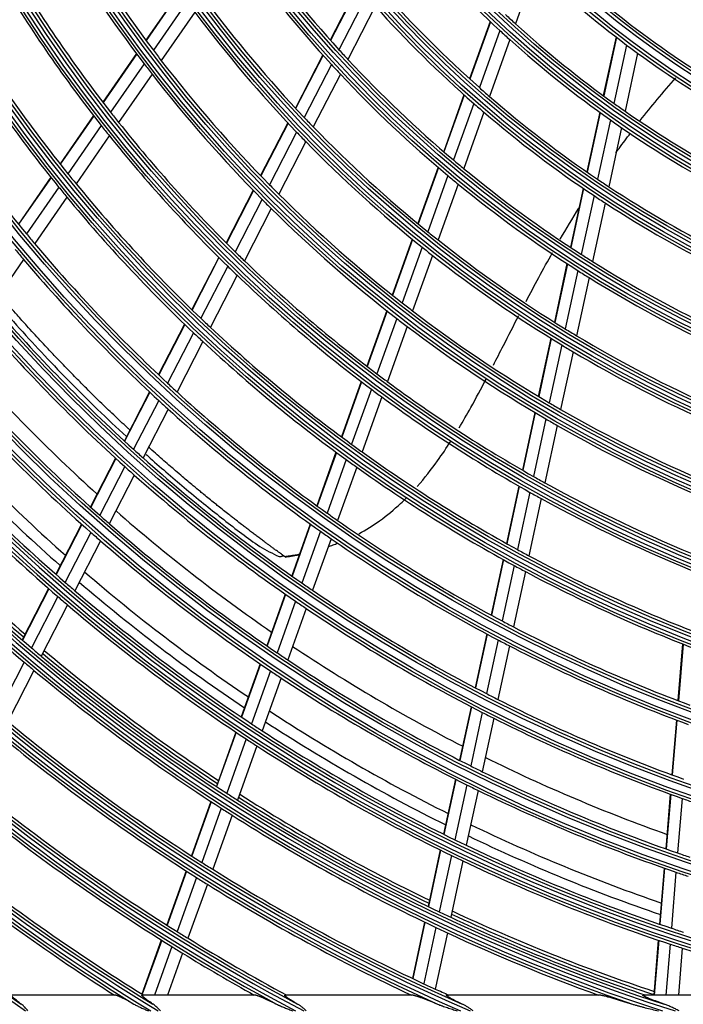
# Model space of a CAD drawing. Units: millimetres. Extents: x 0 to 7042, y 0 to 5022.
# Drawn here: x 1546 to 1652, y 2031 to 2189 of the extents above; entities that cross this region are included whole.
import ezdxf

# ---------------------------------------------------------------- set-up
doc = ezdxf.new("R2010")
doc.units = ezdxf.units.MM
doc.layers.add('LG-DIMENSION', color=7, linetype='Continuous')
doc.layers.add('LG-Product', color=3, linetype='Continuous')
doc.styles.add('LG-TEXT', font='arial.ttf')
doc.dimstyles.new('LG_DIM', dxfattribs={"dimtxt": 50, "dimasz": 50, "dimexe": 5, "dimexo": 10, "dimgap": 15, "dimtad": 1, "dimtoh": 1, "dimdec": 0, "dimzin": 0, "dimdsep": 46, "dimtxsty": 'LG-TEXT', "dimcen": 0.09, "dimclrd": 7, "dimclre": 7, "dimadec": 0, "dimazin": 0, "dimtfac": 1, "dimtdec": 0, "dimtofl": 0, "dimtmove": 0, "dimatfit": 0, "dimfxl": 30, "dimtolj": 1, "dimtzin": 0, "dimarcsym": 0})

# ---------------------------------------------------------------- blocks, each defined once
blk = doc.blocks.new('*D16')
at = {"layer": 'Defpoints', "color": 0, "lineweight": 18, "transparency": 16777216}
for p in [(1525.16, 3331.76), (1196.75, 1951.76), (1564.3, 1951.76)]:
    blk.add_point(p, dxfattribs=at)
at = {"layer": 'LG-DIMENSION', "color": 7, "lineweight": -2, "transparency": 16777216}
for p, q in [((1515.16, 3331.76), (1191.75, 3331.76)), ((1196.75, 3281.76), (1196.75, 2001.76)), ((1554.3, 1951.76), (1191.75, 1951.76))]:
    blk.add_line(p, q, dxfattribs=at)
at = {"layer": 'LG-DIMENSION', "color": 7, "lineweight": 18, "transparency": 16777216}
for points in [[(1188.41, 3281.76), (1205.08, 3281.76), (1196.75, 3331.76)], [(1188.41, 2001.76), (1205.08, 2001.76), (1196.75, 1951.76)]]:
    blk.add_solid(points, dxfattribs=at)
at = {"layer": 'LG-DIMENSION', "color": 0, "transparency": 16777216, "insert": (1156.2, 2641.76), "char_height": 50, "attachment_point": 5, "rotation": 90, "style": 'LG-TEXT'}
blk.add_mtext('\\A1;1380', dxfattribs=at)

msp = doc.modelspace()

# ---------------------------------------------------------------- linework, layer by layer
at = {"layer": 'LG-Product'}
for p, q in [((1628.34, 2197.09), (1625.13, 2188.13)), ((1571.23, 2193.34), (1565.81, 2185.5)), ((1571.27, 2193.28), (1565.85, 2185.45)), ((1599.85, 2194.11), (1595.42, 2185.5)), ((1599.9, 2194.06), (1595.47, 2185.45)), ((1572.44, 2191.67), (1567.03, 2183.87)), ((1601.22, 2192.53), (1596.81, 2183.96)), ((1573.69, 2189.98), (1568.3, 2182.2)), ((1602.64, 2190.93), (1598.25, 2182.39)), ((1621.08, 2188.48), (1617.78, 2179.27)), ((1621.13, 2188.43), (1617.83, 2179.22)), ((1622.62, 2187.04), (1619.34, 2177.87)), ((1624.22, 2185.58), (1620.96, 2176.46)), ((1641.27, 2186), (1639.23, 2176.59)), ((1641.33, 2185.96), (1639.29, 2176.54)), ((1564.3, 2183.33), (1558.91, 2175.55)), ((1564.35, 2183.28), (1558.95, 2175.49)), ((1642.97, 2184.71), (1640.94, 2175.35)), ((1644.73, 2183.4), (1642.72, 2174.09)), ((1565.53, 2181.7), (1560.15, 2173.94)), ((1594.2, 2183.12), (1589.81, 2174.58)), ((1594.25, 2183.07), (1589.86, 2174.53)), ((1595.59, 2181.59), (1591.22, 2173.09)), ((1566.81, 2180.04), (1561.45, 2172.3)), ((1597.04, 2180.03), (1592.68, 2171.56)), ((1616.87, 2176.73), (1613.61, 2167.61)), ((1616.92, 2176.68), (1613.66, 2167.57)), ((1618.43, 2175.34), (1615.18, 2166.27)), ((1620.05, 2173.94), (1616.82, 2164.9)), ((1638.65, 2173.91), (1636.59, 2164.35)), ((1638.71, 2173.87), (1636.64, 2164.31)), ((1557.42, 2173.39), (1552.05, 2165.64)), ((1557.46, 2173.33), (1552.09, 2165.59)), ((1588.6, 2172.22), (1584.24, 2163.75)), ((1640.37, 2172.69), (1638.31, 2163.17)), ((1558.66, 2171.79), (1553.31, 2164.06)), ((1588.65, 2172.17), (1584.29, 2163.7)), ((1590.01, 2170.73), (1585.67, 2162.29)), ((1642.15, 2171.45), (1640.1, 2161.98)), ((1559.96, 2170.15), (1554.63, 2162.44)), ((1591.48, 2169.21), (1587.15, 2160.79)), ((1612.7, 2165.09), (1609.47, 2156.06)), ((1612.76, 2165.05), (1609.52, 2156.01)), ((1550.56, 2163.49), (1545.37, 2155.99)), ((1550.61, 2163.44), (1545.41, 2155.94)), ((1614.28, 2163.76), (1611.06, 2154.76)), ((1551.83, 2161.92), (1546.65, 2154.44)), ((1583.03, 2161.4), (1578.7, 2152.98)), ((1583.08, 2161.35), (1578.75, 2152.93)), ((1615.92, 2162.4), (1612.71, 2153.43)), ((1636.01, 2161.71), (1633.97, 2152.25)), ((1636.07, 2161.67), (1634.03, 2152.21)), ((1553.15, 2160.31), (1547.98, 2152.84)), ((1584.46, 2159.95), (1580.15, 2151.55)), ((1637.74, 2160.54), (1635.7, 2151.12)), ((1585.95, 2158.46), (1581.65, 2150.09)), ((1639.53, 2159.36), (1637.5, 2149.98)), ((1608.57, 2153.56), (1605.36, 2144.58)), ((1608.63, 2153.51), (1605.41, 2144.54)), ((1610.17, 2152.26), (1606.96, 2143.32)), ((1546.21, 2150.29), (1541.2, 2143.06)), ((1577.51, 2150.64), (1573.2, 2142.26)), ((1577.55, 2150.59), (1573.25, 2142.21)), ((1611.82, 2150.95), (1608.63, 2142.04)), ((1578.95, 2149.22), (1574.65, 2140.86)), ((1633.4, 2149.63), (1631.37, 2140.25)), ((1633.46, 2149.59), (1631.43, 2140.21)), ((1635.14, 2148.52), (1633.12, 2139.17)), ((1580.45, 2147.77), (1576.17, 2139.43)), ((1636.94, 2147.39), (1634.93, 2138.07)), ((1604.47, 2142.1), (1601.28, 2133.18)), ((1604.52, 2142.06), (1601.33, 2133.14)), ((1606.08, 2140.85), (1602.89, 2131.95)), ((1572, 2139.94), (1567.83, 2131.82)), ((1572.05, 2139.89), (1567.88, 2131.78)), ((1607.74, 2139.57), (1604.57, 2130.7)), ((1573.46, 2138.54), (1569.3, 2130.45)), ((1630.81, 2137.66), (1628.8, 2128.34)), ((1630.87, 2137.62), (1628.86, 2128.31)), ((1574.98, 2137.12), (1570.83, 2129.04)), ((1632.56, 2136.58), (1630.55, 2127.3)), ((1634.37, 2135.5), (1632.37, 2126.24)), ((1600.39, 2130.71), (1597.21, 2121.84)), ((1600.45, 2130.67), (1597.27, 2121.8)), ((1566.41, 2129.05), (1562.37, 2121.19)), ((1566.46, 2129), (1562.42, 2121.15)), ((1602.01, 2129.49), (1598.84, 2120.64)), ((1603.69, 2128.25), (1600.53, 2119.42)), ((1567.88, 2127.68), (1563.85, 2119.84)), ((1569.41, 2126.28), (1565.39, 2118.46)), ((1628.24, 2125.76), (1626.24, 2116.51)), ((1628.3, 2125.73), (1626.3, 2116.47)), ((1630, 2124.73), (1628, 2115.5)), ((1631.82, 2123.68), (1629.83, 2114.48)), ((1596.33, 2119.38), (1593.26, 2110.79)), ((1596.39, 2119.34), (1593.31, 2110.75)), ((1560.95, 2118.43), (1556.92, 2110.6)), ((1561, 2118.38), (1556.98, 2110.56)), ((1562.43, 2117.08), (1558.42, 2109.27)), ((1597.96, 2118.19), (1594.89, 2109.62)), ((1599.65, 2116.97), (1596.59, 2108.42)), ((1563.97, 2115.7), (1559.96, 2107.91)), ((1625.68, 2113.94), (1623.69, 2104.73)), ((1625.74, 2113.91), (1623.75, 2104.7)), ((1627.45, 2112.94), (1625.46, 2103.75)), ((1629.27, 2111.93), (1627.29, 2102.76)), ((1555.51, 2107.84), (1551.38, 2099.81)), ((1555.56, 2107.8), (1551.43, 2099.76)), ((1592.2, 2107.85), (1589.23, 2099.54)), ((1592.26, 2107.81), (1589.28, 2099.5)), ((1557, 2106.52), (1552.88, 2098.5)), ((1593.84, 2106.69), (1590.87, 2098.39)), ((1558.55, 2105.16), (1554.44, 2097.15)), ((1595.54, 2105.5), (1592.58, 2097.22)), ((1623.14, 2102.18), (1621.21, 2093.26)), ((1623.2, 2102.14), (1621.27, 2093.23)), ((1624.91, 2101.21), (1622.99, 2092.31)), ((1626.74, 2100.22), (1624.82, 2091.35)), ((1550.2, 2097.52), (1545.96, 2089.28)), ((1550.25, 2097.47), (1546.01, 2089.23)), ((1588.18, 2096.61), (1585.21, 2088.33)), ((1588.24, 2096.57), (1585.27, 2088.29)), ((1551.7, 2096.21), (1547.47, 2087.98)), ((1553.26, 2094.87), (1549.04, 2086.65)), ((1589.83, 2095.47), (1586.87, 2087.2)), ((1591.53, 2094.31), (1588.58, 2086.05)), ((1620.55, 2090.21), (1618.68, 2081.58)), ((1620.61, 2090.18), (1618.74, 2081.55)), ((1622.33, 2089.27), (1620.46, 2080.66)), ((1651.96, 2088.62), (1651.21, 2079.53)), ((1652.02, 2088.59), (1651.28, 2079.5)), ((1624.17, 2088.31), (1622.31, 2079.72)), ((1546.3, 2085.7), (1542.08, 2077.48)), ((1584.17, 2085.41), (1581.12, 2076.91)), ((1584.22, 2085.37), (1581.18, 2076.87)), ((1547.87, 2084.37), (1543.65, 2076.18)), ((1585.82, 2084.29), (1582.78, 2075.8)), ((1587.54, 2083.15), (1584.5, 2074.67)), ((1618.03, 2078.54), (1616.17, 2069.94)), ((1618.09, 2078.51), (1616.23, 2069.91)), ((1619.81, 2077.62), (1617.95, 2069.04)), ((1621.65, 2076.69), (1619.8, 2068.12)), ((1650.96, 2076.41), (1650.23, 2067.62)), ((1651.02, 2076.39), (1650.3, 2067.59)), ((1580.25, 2074.48), (1577.13, 2065.75)), ((1580.31, 2074.44), (1577.18, 2065.72)), ((1581.91, 2073.38), (1578.79, 2064.67)), ((1583.64, 2072.25), (1580.52, 2063.56)), ((1615.51, 2066.91), (1613.6, 2058.08)), ((1615.57, 2066.88), (1613.66, 2058.05)), ((1617.3, 2066.01), (1615.39, 2057.2)), ((1619.15, 2065.1), (1617.24, 2056.31)), ((1576.26, 2063.33), (1573.14, 2054.63)), ((1576.32, 2063.3), (1573.2, 2054.59)), ((1649.98, 2064.52), (1649.25, 2055.75)), ((1650.04, 2064.49), (1649.32, 2055.72)), ((1651.86, 2063.84), (1651.14, 2055.09)), ((1577.93, 2062.25), (1574.82, 2053.56)), ((1579.66, 2061.14), (1576.55, 2052.46)), ((1613.06, 2055.56), (1611.1, 2046.5)), ((1613.12, 2055.53), (1611.16, 2046.47)), ((1614.85, 2054.68), (1612.89, 2045.64)), ((1616.7, 2053.79), (1614.75, 2044.77)), ((1572.28, 2052.21), (1569.17, 2043.52)), ((1572.34, 2052.17), (1569.22, 2043.49)), ((1649, 2052.65), (1648.26, 2043.65)), ((1649.07, 2052.63), (1648.32, 2043.63)), ((1573.95, 2051.14), (1570.85, 2042.47)), ((1650.89, 2052), (1650.15, 2043.01)), ((1575.69, 2050.06), (1572.58, 2041.39)), ((1610.55, 2043.99), (1608.6, 2034.95)), ((1610.61, 2043.96), (1608.66, 2034.92)), ((1612.35, 2043.13), (1610.4, 2034.11)), ((1568.3, 2041.11), (1565.2, 2032.44)), ((1614.21, 2042.26), (1612.26, 2033.25)), ((1648.05, 2041.08), (1647.32, 2032.26)), ((1568.36, 2041.08), (1565.25, 2032.4)), ((1569.98, 2040.06), (1567.19, 2032.26)), ((1648.11, 2041.06), (1647.39, 2032.26)), ((1649.94, 2040.45), (1649.27, 2032.26)), ((1651.89, 2039.81), (1651.27, 2032.26)), ((1571.72, 2038.99), (1569.31, 2032.26)), ((1561.02, 2032.26), (1544.31, 2032.26)), ((1583.48, 2032.26), (1565.24, 2032.26)), ((1608.73, 2032.26), (1588.16, 2032.26)), ((1608.06, 2032.44), (1608.02, 2032.26)), ((1608.12, 2032.41), (1608.09, 2032.26)), ((1638.82, 2032.26), (1614.14, 2032.26)), ((1680.57, 2032.26), (1645.65, 2032.26))]:
    msp.add_line(p, q, dxfattribs=at)
for radius in [277.8, 277.31, 276.19, 275.7, 266.3, 265.81, 264.69, 264.2, 254.8, 254.31, 253.19, 252.7, 243.05, 242.56, 241.94, 241.45, 231.55, 231.06, 230.44, 229.95, 220.05, 219.56, 218.94, 218.45, 208.55, 208.06, 207.44, 206.95, 197.05, 196.56, 195.94, 195.45, 185.55, 185.06, 184.44, 183.95, 174.05, 173.56, 172.94, 172.45, 162.8, 162.31, 161.19, 160.7, 151.3, 150.81, 149.69, 149.2, 139.55, 139.06, 138.44, 137.95, 128.05, 127.56, 126.94]:
    msp.add_circle((1740.98, 2315.26), radius, dxfattribs=at)
for radius, start, end in [(287.94, 186.6571, 262.5601), (288.56, 187.6356, 261.6741), (287.45, 188.2935, 261.7065), (289.05, 190.2527, 259.7473), (299.44, 197.2322, 252.4587), (300.06, 197.6082, 252.0896), (298.95, 197.9221, 252.0779), (300.55, 198.8477, 251.1523), (151.75, 224.4321, 238.5899), (218, 210.1183, 217.0658), (220.5, 210.3252, 217.2796), (195, 215.4509, 222.3249), (174.5, 220.5019, 227.2903), (197.5, 215.7124, 222.5954), (160.25, 225.8966, 240.1089), (229.5, 211.0311, 218.0089), (163.25, 226.3733, 233.1031), (232, 211.217, 218.2009), (310.94, 203.105, 246.6694), (183.5, 221.6495, 228.4784), (311.56, 203.3696, 246.4076), (206.5, 216.5984, 223.5115), (310.45, 203.619, 246.381), (209, 216.8302, 223.7512), (186, 221.947, 228.7863), (172, 226.9363, 227.66), (241, 211.853, 218.8579), (172, 227.66, 234.4363), (312.05, 204.2859, 245.7141), (174.5, 227.2903, 228.0019), (243.5, 212.021, 219.0313), (174.5, 228.0019, 234.7903), (218, 217.0658, 217.6183), (195, 222.3249, 222.9509), (163.25, 233.1031, 233.8733), (163.25, 233.8733, 240.6031), (220.5, 217.2796, 217.8252), (218, 217.6183, 224.5658), (195, 222.9509, 229.8249), (197.5, 222.5954, 223.2124), (252.25, 212.5817, 219.6104), (220.5, 217.8252, 224.7796), (197.5, 223.2124, 230.0954), (183.5, 228.4784, 229.1495), (183.5, 229.1495, 235.9784), (229.5, 218.0089, 218.5311), (186, 228.7863, 229.447), (186, 229.447, 236.2863), (172, 234.4363, 235.16), (172, 235.16, 241.9363), (229.5, 218.5311, 225.5089), (206.5, 223.5115, 224.0984), (174.5, 234.7903, 235.5019), (232, 218.2009, 218.717), (209, 223.7512, 224.3302), (206.5, 224.0984, 231.0115), (174.5, 235.5019, 242.2903), (232, 218.717, 225.7009), (209, 224.3302, 231.2512), (322.44, 207.5035, 242.3114), (195, 229.8249, 230.4509), (323.06, 207.713, 242.1035), (321.95, 207.9323, 242.0677), (195, 230.4509, 237.3249), (241, 218.8579, 219.353), (197.5, 230.0954, 230.7124), (183.5, 235.9784, 236.6495), (243.5, 219.0313, 219.521), (241, 219.353, 226.3579), (218, 224.5658, 225.1183), (197.5, 230.7124, 237.5954), (183.5, 236.6495, 243.4784), (323.55, 208.4652, 241.5348), (243.5, 219.521, 226.5313), (220.5, 224.7796, 225.3252), (218, 225.1183, 232.0658), (186, 236.2863, 236.947), (220.5, 225.3252, 232.2796), (186, 236.947, 243.7863), (252.25, 219.6104, 220.0817), (206.5, 231.0115, 231.5984), (206.5, 231.5984, 238.5115), (255.25, 219.7994, 220.2647), (252.25, 220.0817, 227.1104), (209, 231.2512, 231.8302), (255.25, 220.2647, 227.2994), (229.5, 225.5089, 226.0311), (229.5, 226.0311, 233.0089), (209, 231.8302, 238.7512), (195, 237.3249, 237.9509), (232, 225.7009, 226.217), (197.5, 237.5954, 238.2124), (195, 237.9509, 244.8249), (232, 226.217, 233.2009), (197.5, 238.2124, 245.0954), (333.94, 211.0811, 238.7589), (263.75, 220.76, 227.8107), (218, 232.0658, 232.6183), (334.56, 211.256, 238.5851), (333.45, 211.4571, 238.5429), (241, 226.3579, 226.853), (220.5, 232.2796, 232.8252), (218, 232.6183, 239.5658), (266.75, 220.927, 227.9831), (241, 226.853, 233.8579), (220.5, 232.8252, 239.7796), (206.5, 238.5115, 239.0984), (335.05, 211.9041, 238.0959), (243.5, 226.5313, 227.021), (206.5, 239.0984, 246.0115), (243.5, 227.021, 234.0313), (209, 238.7512, 239.3302), (273, 221.2644, 227.9106), (209, 239.3302, 246.2512), (275.25, 221.3799, 228.4506), (229.5, 233.0089, 233.5311), (278.25, 221.5329, 228.6085), (252.25, 227.1104, 227.5817), (229.5, 233.5311, 240.5089), (252.25, 227.5817, 234.6104), (232, 233.2009, 233.717), (232, 233.717, 240.7009), (255.25, 227.2994, 227.7647), (218, 239.5658, 240.1183), (283.7, 221.8032, 228.4838), (255.25, 227.7647, 234.7994), (218, 240.1183, 247.0658), (287, 221.9604, 229.0497), (285.5, 221.8903, 228.5774), (220.5, 239.7796, 240.3252), (220.5, 240.3252, 247.2796), (345.44, 214.1137, 235.7438), (344.95, 214.4528, 235.5472), (289.5, 222.0776, 229.1707), (241, 233.8579, 234.353), (263.75, 227.8107, 228.26), (241, 234.353, 241.3579), (266.75, 227.9831, 228.427), (263.75, 228.26, 235.3107), (243.5, 234.0313, 234.521), (243.5, 234.521, 241.5313), (266.75, 228.427, 235.4831), (229.5, 240.5089, 241.0311), (298, 222.4624, 229.1844), (297.5, 222.441, 229.1616), (229.5, 241.0311, 248.0089), (298.5, 222.4831, 229.5891), (232, 240.7009, 241.217), (301, 222.5913, 229.7007), (232, 241.217, 248.2009), (275.25, 228.4506, 228.8799), (273, 228.7647, 235.4109), (252.25, 234.6104, 235.0817), (275.25, 228.8799, 235.9506), (252.25, 235.0817, 242.1104), (278.25, 228.6085, 229.0329), (255.25, 234.7994, 235.2647), (278.25, 229.0329, 236.1085), (255.25, 235.2647, 242.2994), (241, 241.3579, 241.853), (241, 241.853, 248.8579), (243.5, 241.5313, 242.021), (283.7, 229.3044, 235.985), (243.5, 242.021, 249.0313), (287, 229.0497, 229.4604), (285.5, 229.3898, 236.0769), (263.75, 235.3107, 235.76), (287, 229.4604, 236.5497), (263.75, 235.76, 242.8107), (289.5, 229.1707, 229.5776), (289.5, 229.5776, 236.6707), (266.75, 235.4831, 235.927), (266.75, 235.927, 242.9831), (252.25, 242.1104, 242.5817), (252.25, 242.5817, 249.6104), (255.25, 242.2994, 242.7647), (298.5, 229.5891, 229.9831), (298, 229.9622, 236.6842), (297.5, 229.9413, 236.6618), (275.25, 235.9506, 236.3799), (273, 236.2649, 242.9112), (255.25, 242.7647, 249.7994), (301, 229.7007, 230.0913), (298.5, 229.9831, 237.0891), (275.25, 236.3799, 243.4506), (301, 230.0913, 237.2007), (278.25, 236.1085, 236.5329), (278.25, 236.5329, 243.6085), (263.75, 242.8107, 243.26), (263.75, 243.26, 250.3107), (283.7, 236.8032, 243.4838), (266.75, 242.9831, 243.427), (310, 230.466, 237.5874), (285.5, 236.8892, 243.5764), (266.75, 243.427, 250.4831), (287, 236.5497, 236.9604), (287, 236.9604, 244.0497), (312.5, 230.5662, 237.6907), (289.5, 236.6707, 237.0776), (289.5, 237.0776, 244.1707), (273, 243.7652, 250.4114), (275.25, 243.4506, 243.8799), (275.25, 243.8799, 250.9506), (321.5, 230.9136, 238.0492), (278.25, 243.6085, 244.0329), (278.25, 244.0329, 251.1085), (324, 231.0066, 238.1451), (298.5, 237.0891, 237.4831), (298.5, 237.4831, 244.5891), (298, 237.462, 244.184), (297.5, 237.4415, 244.162), (266.75, 250.4831, 250.927), (301, 237.2007, 237.5913), (301, 237.5913, 244.7007), (283.7, 244.3044, 250.985), (287, 244.0497, 244.4604), (285.5, 244.3911, 251.0759), (287, 244.4604, 251.5497), (333, 231.3297, 238.1953), (289.5, 244.1707, 244.5776), (289.5, 244.5776, 251.6707), (275.25, 250.9506, 251.3799), (335.5, 231.4163, 237.5134), (310, 237.5874, 237.966), (310, 237.966, 245.0874), (312.5, 237.6907, 238.0662), (278.25, 251.1085, 251.5329), (312.5, 238.0662, 244.9042), (298.5, 244.5891, 244.9831), (298.5, 244.9831, 251.4549), (298, 244.9618, 251.6838), (297.5, 244.9394, 251.6623), (301, 244.7007, 245.0913), (287, 251.5497, 251.9604), (321.5, 238.0492, 238.4136), (321.5, 238.4136, 241.6724), (301, 245.0913, 250.0851), (324, 238.1451, 238.5066), (289.5, 251.6707, 252.0776), (289.5, 252.0776, 257.8357), (324, 238.5066, 240.8629), (310, 245.0874, 245.466), (310, 245.466, 245.9097)]:
    msp.add_arc((1740.98, 2315.26), radius, start, end, dxfattribs=at)
for points, knots in [([(1645.15, 2172.59), (1646.05, 2173.73), (1647.91, 2176.03), (1649.86, 2178.3), (1650.88, 2179.44)], [0, 0, 0, 0, 0.488973, 1, 1, 1, 1]), ([(1641.24, 2167.4), (1641.41, 2167.64), (1642.19, 2168.7), (1642.97, 2169.76), (1643.59, 2170.57)], [0, 0, 0, 0, 0.228447, 1, 1, 1, 1]), ([(1632.31, 2153.55), (1633.28, 2155.22), (1634.29, 2156.9), (1635.33, 2158.57), (1635.34, 2158.58)], [0, 0, 0, 0, 0.993854, 1, 1, 1, 1]), ([(1626.83, 2143.54), (1627.5, 2144.83), (1628.89, 2147.46), (1630.33, 2150.08), (1631.08, 2151.4)], [0, 0, 0, 0, 0.494002, 1, 1, 1, 1]), ([(1563.26, 2122.93), (1563.13, 2123.05), (1562.63, 2123.51), (1561.77, 2124.31), (1560.66, 2125.36), (1559.56, 2126.41), (1558.46, 2127.47), (1557.37, 2128.55), (1556.1, 2129.8), (1554.81, 2131.1), (1553.62, 2132.31), (1552.59, 2133.36), (1551.36, 2134.65), (1550.1, 2135.98), (1548.86, 2137.32), (1547.79, 2138.47), (1546.56, 2139.83), (1545.33, 2141.21), (1543.93, 2142.79), (1542.98, 2143.88), (1542.39, 2144.57), (1542.31, 2144.66)], [0, 0, 0, 0, 0.017379, 0.068493, 0.119607, 0.170722, 0.221836, 0.27295, 0.324065, 0.400736, 0.45185, 0.502965, 0.554079, 0.63075, 0.681865, 0.732979, 0.784093, 0.860765, 0.911879, 0.98855, 1, 1, 1, 1]), ([(1541.63, 2143.68), (1544.23, 2140.67), (1549.61, 2134.69), (1556.7, 2127.51), (1561.15, 2123.3), (1562.71, 2121.87)], [0, 0, 0, 0, 0.38699, 0.787225, 1, 1, 1, 1]), ([(1621.58, 2133.33), (1622.12, 2134.38), (1623.48, 2137.04), (1624.84, 2139.71), (1625.67, 2141.32)], [0, 0, 0, 0, 0.397002, 1, 1, 1, 1]), ([(1616.07, 2123.27), (1616.72, 2124.35), (1618.21, 2126.95), (1619.62, 2129.58), (1620.43, 2131.11)], [0, 0, 0, 0, 0.420343, 1, 1, 1, 1]), ([(1588.15, 2102.6), (1588.15, 2102.6), (1588.13, 2102.62), (1588.02, 2102.69), (1587.89, 2102.79), (1587.73, 2102.9), (1587.55, 2103.03), (1587.34, 2103.19), (1587.07, 2103.38), (1586.81, 2103.57), (1586.49, 2103.8), (1586.15, 2104.05), (1585.76, 2104.34), (1585.35, 2104.64), (1584.89, 2104.98), (1584.47, 2105.3), (1583.99, 2105.66), (1583.51, 2106.02), (1582.93, 2106.45), (1582.34, 2106.9), (1581.76, 2107.34), (1581.09, 2107.86), (1580.4, 2108.39), (1579.74, 2108.91), (1579.06, 2109.44), (1578.3, 2110.04), (1577.53, 2110.65), (1576.76, 2111.27), (1576, 2111.88), (1575.23, 2112.51), (1574.38, 2113.21), (1573.52, 2113.92), (1572.57, 2114.72), (1571.63, 2115.51), (1570.76, 2116.26), (1569.88, 2117.01), (1568.98, 2117.79), (1567.94, 2118.7), (1567, 2119.53), (1566.45, 2120.03), (1566.27, 2120.18)], [0, 0, 0, 0, 0.023719, 0.041606, 0.059492, 0.071417, 0.083341, 0.101228, 0.113153, 0.131039, 0.142964, 0.16085, 0.178737, 0.196624, 0.214511, 0.23836, 0.250284, 0.274133, 0.297982, 0.321831, 0.34568, 0.369529, 0.405302, 0.429151, 0.453, 0.488774, 0.524547, 0.548396, 0.58417, 0.619943, 0.643792, 0.69149, 0.727263, 0.763037, 0.810735, 0.834584, 0.882282, 0.929979, 0.977677, 1, 1, 1, 1]), ([(1609.38, 2113.9), (1610.55, 2115.22), (1612.42, 2117.62), (1614.08, 2120.09), (1614.76, 2121.15)], [0, 0, 0, 0, 0.57304, 1, 1, 1, 1]), ([(1565.85, 2119.02), (1566.07, 2118.83), (1567.25, 2117.77), (1569.41, 2115.88), (1572.39, 2113.36), (1576.31, 2110.14), (1580.2, 2107.06), (1584.03, 2104.23), (1586.13, 2103.13), (1587.19, 2102.64)], [0, 0, 0, 0, 0.032653, 0.174874, 0.317702, 0.466631, 0.739875, 0.872886, 1, 1, 1, 1]), ([(1600, 2106.3), (1601.15, 2106.91), (1603.55, 2108.43), (1605.98, 2110.45), (1607.31, 2111.73), (1607.6, 2112.02)], [0, 0, 0, 0, 0.40259, 0.864657, 1, 1, 1, 1]), ([(1595.08, 2104.21), (1595.34, 2104.3), (1595.85, 2104.49), (1596.37, 2104.69), (1596.63, 2104.79)], [0, 0, 0, 0, 0.504006, 1, 1, 1, 1]), ([(1587.19, 2102.64), (1587.22, 2102.63), (1587.31, 2102.62), (1587.44, 2102.64), (1587.58, 2102.67), (1587.68, 2102.71), (1587.78, 2102.74), (1587.85, 2102.76), (1587.89, 2102.77), (1587.91, 2102.77)], [0, 0, 0, 0, 0.33427, 0.615474, 0.730843, 0.829935, 0.91689, 0.958326, 1, 1, 1, 1]), ([(1590.43, 2102.97), (1590.34, 2102.95), (1590.12, 2102.91), (1589.79, 2102.85), (1589.46, 2102.8), (1589.23, 2102.76), (1588.94, 2102.71), (1588.7, 2102.68), (1588.49, 2102.65), (1588.33, 2102.63), (1588.19, 2102.61), (1588.15, 2102.6), (1588.15, 2102.6)], [0, 0, 0, 0, 0.064155, 0.153283, 0.242411, 0.376103, 0.465231, 0.598924, 0.688052, 0.77718, 0.866308, 1, 1, 1, 1]), ([(1588.15, 2102.56), (1588.15, 2102.56), (1588.48, 2102.58), (1588.95, 2102.69), (1589.96, 2102.85), (1590.44, 2102.94)], [0, 0, 0, 0, 0.014885, 0.557993, 1, 1, 1, 1]), ([(1545.84, 2030.82), (1545.72, 2030.91), (1545.61, 2030.99), (1545.4, 2031.16), (1545.3, 2031.24), (1545.1, 2031.4), (1545, 2031.48), (1544.89, 2031.57), (1544.86, 2031.59), (1544.82, 2031.63), (1544.8, 2031.65), (1544.73, 2031.71), (1544.69, 2031.74), (1544.62, 2031.81), (1544.58, 2031.85), (1544.51, 2031.91), (1544.48, 2031.94), (1544.43, 2031.99), (1544.42, 2032), (1544.39, 2032.03), (1544.38, 2032.04), (1544.35, 2032.08), (1544.33, 2032.11), (1544.3, 2032.15), (1544.29, 2032.17), (1544.27, 2032.19), (1544.27, 2032.19), (1544.27, 2032.2), (1544.27, 2032.21), (1544.27, 2032.22), (1544.26, 2032.22), (1544.27, 2032.25), (1544.28, 2032.26), (1544.31, 2032.26)], [0, 0, 0, 0, 0.125, 0.125, 0.25, 0.25, 0.375, 0.375, 0.40625, 0.40625, 0.4375, 0.4375, 0.5, 0.5, 0.5625, 0.5625, 0.625, 0.625, 0.65625, 0.65625, 0.6875, 0.6875, 0.75, 0.75, 0.8125, 0.8125, 0.828125, 0.828125, 0.84375, 0.84375, 0.875, 0.875, 1, 1, 1, 1]), ([(1561.02, 2032.26), (1561.04, 2032.26), (1561.06, 2032.26), (1561.12, 2032.24), (1561.16, 2032.23), (1561.22, 2032.21), (1561.24, 2032.21), (1561.27, 2032.19), (1561.28, 2032.19), (1561.31, 2032.18), (1561.32, 2032.18), (1561.38, 2032.15), (1561.43, 2032.13), (1561.53, 2032.08), (1561.59, 2032.06), (1561.7, 2032.01), (1561.76, 2031.98), (1561.85, 2031.93), (1561.88, 2031.92), (1561.94, 2031.89), (1561.98, 2031.87), (1562.07, 2031.82), (1562.13, 2031.79), (1562.33, 2031.69), (1562.47, 2031.62), (1562.74, 2031.47), (1562.88, 2031.4), (1563.1, 2031.28), (1563.17, 2031.24), (1563.31, 2031.16), (1563.39, 2031.12), (1563.61, 2030.99), (1563.75, 2030.91), (1563.9, 2030.82)], [0, 0, 0, 0, 0.0625, 0.0625, 0.125, 0.125, 0.15625, 0.15625, 0.171875, 0.171875, 0.1875, 0.1875, 0.25, 0.25, 0.3125, 0.3125, 0.375, 0.375, 0.40625, 0.40625, 0.4375, 0.4375, 0.5, 0.5, 0.625, 0.625, 0.75, 0.75, 0.8125, 0.8125, 0.875, 0.875, 1, 1, 1, 1]), ([(1566.97, 2030.82), (1566.85, 2030.9), (1566.73, 2030.99), (1566.49, 2031.15), (1566.38, 2031.23), (1566.16, 2031.38), (1566.05, 2031.46), (1565.92, 2031.56), (1565.9, 2031.58), (1565.85, 2031.61), (1565.82, 2031.63), (1565.75, 2031.69), (1565.7, 2031.72), (1565.62, 2031.79), (1565.57, 2031.83), (1565.51, 2031.88), (1565.49, 2031.9), (1565.47, 2031.92), (1565.46, 2031.93), (1565.44, 2031.94), (1565.39, 2031.98), (1565.36, 2032.02), (1565.3, 2032.07), (1565.28, 2032.1), (1565.25, 2032.13), (1565.24, 2032.14), (1565.22, 2032.16), (1565.22, 2032.17), (1565.2, 2032.2), (1565.19, 2032.23), (1565.19, 2032.25), (1565.21, 2032.25), (1565.21, 2032.26), (1565.21, 2032.26), (1565.22, 2032.26), (1565.23, 2032.26), (1565.24, 2032.26)], [0, 0, 0, 0, 0.125, 0.125, 0.25, 0.25, 0.375, 0.375, 0.40625, 0.40625, 0.4375, 0.4375, 0.5, 0.5, 0.5625, 0.5625, 0.59375, 0.59375, 0.609375, 0.609375, 0.625, 0.6875, 0.6875, 0.75, 0.75, 0.78125, 0.78125, 0.8125, 0.8125, 0.875, 0.9375, 0.9375, 0.953125, 0.953125, 0.96875, 1, 1, 1, 1]), ([(1583.48, 2032.26), (1583.51, 2032.26), (1583.54, 2032.26), (1583.61, 2032.24), (1583.65, 2032.23), (1583.71, 2032.21), (1583.73, 2032.21), (1583.75, 2032.2), (1583.76, 2032.2), (1583.8, 2032.18), (1583.83, 2032.17), (1583.91, 2032.14), (1583.97, 2032.12), (1584.09, 2032.07), (1584.16, 2032.05), (1584.26, 2032.01), (1584.29, 2031.99), (1584.36, 2031.96), (1584.39, 2031.95), (1584.5, 2031.9), (1584.57, 2031.87), (1584.71, 2031.81), (1584.79, 2031.77), (1585.01, 2031.67), (1585.16, 2031.6), (1585.39, 2031.49), (1585.47, 2031.46), (1585.59, 2031.4), (1585.63, 2031.38), (1585.71, 2031.34), (1585.75, 2031.32), (1585.95, 2031.23), (1586.11, 2031.15), (1586.44, 2030.99), (1586.6, 2030.91), (1586.77, 2030.82)], [0, 0, 0, 0, 0.0625, 0.0625, 0.125, 0.125, 0.140625, 0.140625, 0.15625, 0.15625, 0.1875, 0.1875, 0.25, 0.25, 0.3125, 0.3125, 0.34375, 0.34375, 0.375, 0.375, 0.4375, 0.4375, 0.5, 0.5, 0.625, 0.625, 0.6875, 0.6875, 0.71875, 0.71875, 0.75, 0.75, 0.875, 0.875, 1, 1, 1, 1]), ([(1590.17, 2030.82), (1590.04, 2030.9), (1589.9, 2030.98), (1589.65, 2031.13), (1589.52, 2031.21), (1589.27, 2031.36), (1589.15, 2031.44), (1588.98, 2031.55), (1588.92, 2031.59), (1588.83, 2031.64), (1588.81, 2031.66), (1588.75, 2031.69), (1588.72, 2031.71), (1588.65, 2031.77), (1588.59, 2031.8), (1588.5, 2031.87), (1588.45, 2031.9), (1588.4, 2031.94), (1588.39, 2031.95), (1588.37, 2031.97), (1588.36, 2031.97), (1588.33, 2032), (1588.31, 2032.01), (1588.26, 2032.05), (1588.23, 2032.08), (1588.19, 2032.12), (1588.17, 2032.13), (1588.16, 2032.15), (1588.15, 2032.15), (1588.14, 2032.16), (1588.14, 2032.17), (1588.12, 2032.19), (1588.11, 2032.21), (1588.11, 2032.23), (1588.11, 2032.24), (1588.11, 2032.24), (1588.11, 2032.25), (1588.11, 2032.25), (1588.12, 2032.26), (1588.14, 2032.26), (1588.16, 2032.26)], [0, 0, 0, 0, 0.125, 0.125, 0.25, 0.25, 0.375, 0.375, 0.4375, 0.4375, 0.46875, 0.46875, 0.5, 0.5, 0.5625, 0.5625, 0.625, 0.625, 0.640625, 0.640625, 0.65625, 0.65625, 0.6875, 0.6875, 0.75, 0.75, 0.78125, 0.78125, 0.796875, 0.796875, 0.8125, 0.8125, 0.875, 0.875, 0.90625, 0.921875, 0.921875, 0.9375, 0.9375, 1, 1, 1, 1]), ([(1608.73, 2032.26), (1608.75, 2032.26), (1608.77, 2032.26), (1608.81, 2032.26), (1608.83, 2032.25), (1608.88, 2032.24), (1608.9, 2032.24), (1608.96, 2032.22), (1608.99, 2032.22), (1609.08, 2032.19), (1609.14, 2032.17), (1609.28, 2032.13), (1609.35, 2032.11), (1609.47, 2032.07), (1609.51, 2032.05), (1609.58, 2032.03), (1609.62, 2032.01), (1609.74, 2031.97), (1609.83, 2031.94), (1609.99, 2031.88), (1610.08, 2031.85), (1610.25, 2031.78), (1610.33, 2031.75), (1610.6, 2031.65), (1610.77, 2031.58), (1611.05, 2031.47), (1611.14, 2031.44), (1611.32, 2031.36), (1611.41, 2031.32), (1611.69, 2031.21), (1611.88, 2031.14), (1612.26, 2030.98), (1612.44, 2030.9), (1612.64, 2030.82)], [0, 0, 0, 0, 0.03125, 0.03125, 0.0625, 0.0625, 0.09375, 0.09375, 0.125, 0.125, 0.1875, 0.1875, 0.25, 0.25, 0.28125, 0.28125, 0.3125, 0.3125, 0.375, 0.375, 0.4375, 0.4375, 0.5, 0.5, 0.625, 0.625, 0.6875, 0.6875, 0.75, 0.75, 0.875, 0.875, 1, 1, 1, 1]), ([(1616.6, 2030.82), (1616.45, 2030.9), (1616.29, 2030.97), (1615.99, 2031.12), (1615.84, 2031.19), (1615.55, 2031.34), (1615.41, 2031.41), (1615.24, 2031.5), (1615.2, 2031.52), (1615.13, 2031.55), (1615.1, 2031.57), (1615, 2031.63), (1614.93, 2031.66), (1614.8, 2031.73), (1614.74, 2031.77), (1614.65, 2031.82), (1614.62, 2031.84), (1614.56, 2031.87), (1614.53, 2031.89), (1614.45, 2031.94), (1614.4, 2031.97), (1614.33, 2032.01), (1614.31, 2032.03), (1614.26, 2032.06), (1614.24, 2032.07), (1614.19, 2032.11), (1614.16, 2032.14), (1614.12, 2032.17), (1614.11, 2032.18), (1614.1, 2032.19), (1614.09, 2032.2), (1614.09, 2032.21), (1614.08, 2032.21), (1614.07, 2032.23), (1614.08, 2032.24), (1614.09, 2032.25), (1614.09, 2032.25), (1614.1, 2032.26), (1614.1, 2032.26), (1614.12, 2032.26), (1614.13, 2032.26), (1614.14, 2032.26)], [0, 0, 0, 0, 0.125, 0.125, 0.25, 0.25, 0.375, 0.375, 0.40625, 0.40625, 0.4375, 0.4375, 0.5, 0.5, 0.5625, 0.5625, 0.59375, 0.59375, 0.625, 0.625, 0.6875, 0.6875, 0.71875, 0.71875, 0.75, 0.75, 0.8125, 0.8125, 0.84375, 0.84375, 0.859375, 0.859375, 0.875, 0.875, 0.9375, 0.9375, 0.953125, 0.953125, 0.96875, 0.96875, 1, 1, 1, 1]), ([(1638.82, 2032.26), (1638.84, 2032.26), (1638.87, 2032.26), (1638.93, 2032.25), (1638.96, 2032.25), (1639.03, 2032.24), (1639.07, 2032.23), (1639.13, 2032.22), (1639.15, 2032.21), (1639.19, 2032.2), (1639.21, 2032.2), (1639.28, 2032.19), (1639.32, 2032.18), (1639.42, 2032.15), (1639.46, 2032.14), (1639.61, 2032.11), (1639.71, 2032.08), (1639.84, 2032.05), (1639.86, 2032.04), (1639.91, 2032.02), (1639.99, 2032), (1640.07, 2031.98), (1640.23, 2031.94), (1640.34, 2031.91), (1640.55, 2031.84), (1640.66, 2031.81), (1640.88, 2031.75), (1640.99, 2031.72), (1641.33, 2031.62), (1641.56, 2031.55), (1641.9, 2031.44), (1642.01, 2031.41), (1642.24, 2031.34), (1642.36, 2031.3), (1642.71, 2031.19), (1642.94, 2031.12), (1643.41, 2030.97), (1643.65, 2030.9), (1643.89, 2030.82)], [0, 0, 0, 0, 0.03125, 0.03125, 0.0625, 0.0625, 0.09375, 0.09375, 0.109375, 0.109375, 0.125, 0.125, 0.15625, 0.15625, 0.1875, 0.1875, 0.25, 0.25, 0.265625, 0.265625, 0.28125, 0.3125, 0.3125, 0.375, 0.375, 0.4375, 0.4375, 0.5, 0.5, 0.625, 0.625, 0.6875, 0.6875, 0.75, 0.75, 0.875, 0.875, 1, 1, 1, 1]), ([(1648.99, 2030.82), (1648.8, 2030.89), (1648.61, 2030.96), (1648.24, 2031.09), (1648.05, 2031.16), (1647.69, 2031.29), (1647.51, 2031.36), (1647.24, 2031.46), (1647.15, 2031.5), (1646.98, 2031.56), (1646.89, 2031.6), (1646.72, 2031.67), (1646.64, 2031.7), (1646.51, 2031.75), (1646.47, 2031.77), (1646.39, 2031.8), (1646.35, 2031.82), (1646.23, 2031.87), (1646.15, 2031.91), (1646.04, 2031.96), (1646.01, 2031.97), (1645.95, 2032), (1645.94, 2032.01), (1645.9, 2032.02), (1645.89, 2032.03), (1645.84, 2032.05), (1645.81, 2032.07), (1645.75, 2032.1), (1645.73, 2032.11), (1645.69, 2032.13), (1645.68, 2032.14), (1645.66, 2032.15), (1645.65, 2032.16), (1645.62, 2032.18), (1645.61, 2032.19), (1645.59, 2032.2), (1645.59, 2032.21), (1645.58, 2032.22), (1645.58, 2032.22), (1645.57, 2032.23), (1645.57, 2032.24), (1645.58, 2032.25), (1645.58, 2032.25), (1645.59, 2032.26), (1645.6, 2032.26), (1645.61, 2032.26), (1645.63, 2032.26), (1645.65, 2032.26)], [0, 0, 0, 0, 0.125, 0.125, 0.25, 0.25, 0.375, 0.375, 0.4375, 0.4375, 0.5, 0.5, 0.5625, 0.5625, 0.59375, 0.59375, 0.625, 0.625, 0.6875, 0.6875, 0.71875, 0.71875, 0.734375, 0.734375, 0.75, 0.75, 0.78125, 0.78125, 0.8125, 0.8125, 0.828125, 0.828125, 0.84375, 0.84375, 0.875, 0.875, 0.890625, 0.890625, 0.90625, 0.90625, 0.9375, 0.9375, 0.953125, 0.953125, 0.96875, 0.96875, 1, 1, 1, 1]), ([(1546.88, 2029.74), (1546.8, 2029.85), (1546.72, 2029.95), (1546.55, 2030.14), (1546.47, 2030.23), (1546.34, 2030.37), (1546.3, 2030.42), (1546.21, 2030.5), (1546.16, 2030.55), (1546.03, 2030.67), (1545.93, 2030.75), (1545.84, 2030.82)], [0, 0, 0, 0, 0.25, 0.25, 0.5, 0.5, 0.625, 0.625, 0.75, 0.75, 1, 1, 1, 1]), ([(1563.9, 2030.82), (1563.99, 2030.77), (1564.09, 2030.72), (1564.27, 2030.62), (1564.37, 2030.58), (1564.56, 2030.48), (1564.65, 2030.44), (1564.85, 2030.35), (1564.94, 2030.3), (1565.24, 2030.17), (1565.43, 2030.08), (1565.83, 2029.91), (1566.03, 2029.83), (1566.23, 2029.74)], [0, 0, 0, 0, 0.125, 0.125, 0.25, 0.25, 0.375, 0.375, 0.5, 0.5, 0.75, 0.75, 1, 1, 1, 1]), ([(1568.16, 2029.74), (1568.07, 2029.85), (1567.97, 2029.95), (1567.78, 2030.14), (1567.69, 2030.24), (1567.49, 2030.42), (1567.39, 2030.51), (1567.18, 2030.67), (1567.08, 2030.75), (1566.97, 2030.82)], [0, 0, 0, 0, 0.25, 0.25, 0.5, 0.5, 0.75, 0.75, 1, 1, 1, 1]), ([(1586.77, 2030.82), (1586.87, 2030.77), (1586.98, 2030.72), (1587.14, 2030.65), (1587.19, 2030.62), (1587.3, 2030.58), (1587.35, 2030.55), (1587.52, 2030.48), (1587.63, 2030.44), (1587.85, 2030.35), (1587.96, 2030.3), (1588.29, 2030.17), (1588.52, 2030.08), (1588.96, 2029.91), (1589.19, 2029.83), (1589.42, 2029.74)], [0, 0, 0, 0, 0.125, 0.125, 0.1875, 0.1875, 0.25, 0.25, 0.375, 0.375, 0.5, 0.5, 0.75, 0.75, 1, 1, 1, 1]), ([(1591.57, 2029.74), (1591.46, 2029.85), (1591.35, 2029.95), (1591.18, 2030.09), (1591.12, 2030.14), (1591.01, 2030.24), (1590.95, 2030.28), (1590.78, 2030.42), (1590.66, 2030.51), (1590.42, 2030.67), (1590.3, 2030.75), (1590.17, 2030.82)], [0, 0, 0, 0, 0.25, 0.25, 0.375, 0.375, 0.5, 0.5, 0.75, 0.75, 1, 1, 1, 1]), ([(1612.64, 2030.82), (1612.76, 2030.77), (1612.89, 2030.72), (1613.08, 2030.65), (1613.15, 2030.62), (1613.28, 2030.57), (1613.35, 2030.55), (1613.54, 2030.48), (1613.67, 2030.43), (1613.94, 2030.34), (1614.07, 2030.3), (1614.47, 2030.17), (1614.73, 2030.08), (1615.27, 2029.91), (1615.53, 2029.83), (1615.8, 2029.74)], [0, 0, 0, 0, 0.125, 0.125, 0.1875, 0.1875, 0.25, 0.25, 0.375, 0.375, 0.5, 0.5, 0.75, 0.75, 1, 1, 1, 1]), ([(1618.33, 2029.74), (1618.19, 2029.85), (1618.05, 2029.95), (1617.84, 2030.1), (1617.77, 2030.14), (1617.62, 2030.24), (1617.55, 2030.29), (1617.34, 2030.42), (1617.19, 2030.51), (1616.9, 2030.67), (1616.75, 2030.75), (1616.6, 2030.82)], [0, 0, 0, 0, 0.25, 0.25, 0.375, 0.375, 0.5, 0.5, 0.75, 0.75, 1, 1, 1, 1]), ([(1643.89, 2030.82), (1644.06, 2030.77), (1644.23, 2030.72), (1644.57, 2030.62), (1644.74, 2030.57), (1645.09, 2030.48), (1645.27, 2030.43), (1645.61, 2030.34), (1645.79, 2030.29), (1646.31, 2030.16), (1646.67, 2030.08), (1647.37, 2029.91), (1647.72, 2029.83), (1648.08, 2029.74)], [0, 0, 0, 0, 0.125, 0.125, 0.25, 0.25, 0.375, 0.375, 0.5, 0.5, 0.75, 0.75, 1, 1, 1, 1]), ([(1651.38, 2029.74), (1651.18, 2029.85), (1650.98, 2029.95), (1650.69, 2030.1), (1650.59, 2030.15), (1650.39, 2030.24), (1650.29, 2030.29), (1650, 2030.42), (1649.8, 2030.51), (1649.39, 2030.67), (1649.19, 2030.75), (1648.99, 2030.82)], [0, 0, 0, 0, 0.25, 0.25, 0.375, 0.375, 0.5, 0.5, 0.75, 0.75, 1, 1, 1, 1])]:
    msp.add_open_spline(points, degree=3, knots=knots, dxfattribs=at)

# ---------------------------------------------------------------- dimensions: what is measured, and where the dimension line sits
at = {"layer": 'LG-DIMENSION'}
dim = msp.add_linear_dim(base=(1196.75, 1951.76), p1=(1525.16, 3331.76), p2=(1564.3, 1951.76), angle=90, dimstyle='LG_DIM', dxfattribs=at)
dim.commit()
dim.dimension.update_dxf_attribs({"geometry": '*D16', "text_midpoint": (1156.2, 2641.76)})

doc.saveas('drawing.dxf')
